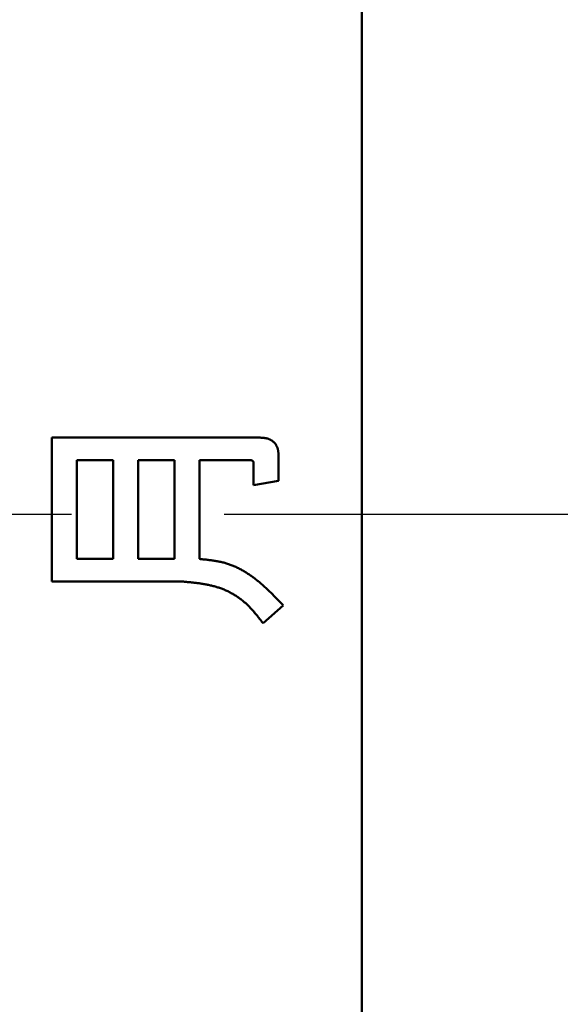
# Model space of a CAD drawing. Units: millimetres. Extents: x 49 to 912, y -939 to 270.
# Drawn here: x 553 to 558, y -426 to -417 of the extents above; entities that cross this region are included whole.
import ezdxf

# ---------------------------------------------------------------- set-up
doc = ezdxf.new("R2010")
doc.units = ezdxf.units.MM
doc.header["$LTSCALE"] = 0.233858
doc.linetypes.add('CENTER', pattern=[50.8, 31.75, -6.35, 6.35, -6.35])
doc.layers.add('NoLayerName_001', color=7, linetype='Continuous')
doc.styles.get("Standard").update_dxf_attribs({"font": 'txt', "bigfont": 'extfont2'})
doc.dimstyles.get("Standard").update_dxf_attribs({"dimtxt": 2.5, "dimasz": 2.5, "dimexe": 1.25, "dimexo": 0.625, "dimtad": 1, "dimzin": 0, "dimdsep": 46, "dimtxsty": 'Standard', "dimcen": 2.5, "dimadec": 0, "dimazin": 0, "dimtfac": 0.75, "dimtmove": 0, "dimatfit": 3, "dimfxl": 1, "dimarcsym": 0})

# ---------------------------------------------------------------- blocks, each defined once
blk = doc.blocks.new('_OPEN30')
at = {"color": 0, "linetype": 'ByBlock', "lineweight": -2}
for p, q in [((-1, 0.267949), (0, 0)), ((0, 0), (-1, -0.267949)), ((0, 0), (-1, 0))]:
    blk.add_line(p, q, dxfattribs=at)
blk = doc.blocks.new('*D11')
at = {"layer": 'Defpoints', "color": 0}
for p in [(340.4788, -296.6524), (629.3259, -296.6524), (404.8879, -421.6524)]:
    blk.add_point(p, dxfattribs=at)
at = {"layer": 'NoLayerName_001', "color": 0, "linetype": 'Continuous', "lineweight": 25}
for p, q in [((625.9926, -296.6524), (336.6455, -296.6524)), ((340.4788, -416.6525), (340.4788, -301.6524)), ((401.5546, -421.6524), (336.6455, -421.6524))]:
    blk.add_line(p, q, dxfattribs=at)
at = {"layer": 'NoLayerName_001', "color": 0, "lineweight": 25, "xscale": 4.99995, "yscale": 4.99995, "zscale": 4.99995}
for p, rotation in [((340.4788, -296.6524), 90), ((340.4788, -421.6524), 270)]:
    blk.add_blockref('_OPEN30', p, dxfattribs=dict(at, rotation=rotation))
at = {"layer": 'NoLayerName_001', "color": 0, "lineweight": 25, "insert": (332.0055, -359.1524), "char_height": 13.3332, "attachment_point": 5, "rotation": 90}
blk.add_mtext('125', dxfattribs=at)

msp = doc.modelspace()

# ---------------------------------------------------------------- linework, layer by layer
at = {"layer": 'NoLayerName_001', "color": 7, "linetype": 'Continuous', "lineweight": 50}
for p, q in [((556.32586, -411.15244), (556.32586, -432.15244)), ((553.31484, -420.90343), (555.33613, -420.90343)), ((553.31484, -422.30187), (553.31484, -420.90343)), ((555.51739, -421.07786), (555.51739, -421.32411)), ((553.55767, -421.12194), (553.55767, -422.08337)), ((553.90994, -421.12194), (553.55767, -421.12194)), ((553.90994, -422.08337), (553.90994, -421.12194)), ((554.50504, -421.12194), (554.15277, -421.12194)), ((554.15277, -421.12194), (554.15277, -422.08337)), ((554.50504, -422.08337), (554.50504, -421.12194)), ((555.23352, -421.12194), (554.74787, -421.12194)), ((554.74787, -421.12194), (554.74787, -422.08337)), ((555.27456, -421.36515), (555.27456, -421.14968)), ((555.51739, -421.32411), (555.27456, -421.36515)), ((553.55767, -422.08337), (553.90994, -422.08337)), ((554.15277, -422.08337), (554.50504, -422.08337)), ((554.5666, -422.30187), (553.31484, -422.30187)), ((555.56185, -422.53482), (555.36691, -422.70925))]:
    msp.add_line(p, q, dxfattribs=at)
at = {"layer": 'NoLayerName_001', "color": 7, "linetype": 'CENTER', "lineweight": 25}
msp.add_line((835.65418, -421.65244), (404.88787, -421.65244), dxfattribs=at)
at = {"layer": 'NoLayerName_001', "color": 7, "linetype": 'Continuous', "lineweight": 50}
for radius in [14, 12.5, 11.5]:
    msp.add_circle((556.32586, -421.65244), radius, dxfattribs=at)
msp.add_arc((641.32586, -421.65244), 125, 6.688181, 353.311819, dxfattribs=at)
at = {"layer": 'NoLayerName_001', "color": 8, "linetype": 'Continuous', "lineweight": 25}
for radius, start, end in [(124.5, 6.688181, 353.311819), (109.2486, 7.6270777, 352.3729223), (105.5405, 5.8788909, 354.1211091)]:
    msp.add_arc((641.32586, -421.65244), radius, start, end, dxfattribs=at)
at = {"layer": 'NoLayerName_001', "color": 7, "linetype": 'Continuous', "lineweight": 50}
for points, knots in [([(555.33613, -420.90343), (555.33933, -420.90361), (555.34574, -420.90394), (555.35534, -420.90451), (555.36492, -420.90522), (555.37446, -420.90614), (555.38395, -420.90734), (555.39337, -420.90887), (555.40272, -420.91083), (555.41199, -420.91326), (555.42113, -420.91625), (555.43012, -420.91982), (555.4389, -420.92394), (555.44742, -420.92862), (555.45561, -420.93383), (555.46343, -420.93958), (555.4708, -420.94585), (555.47768, -420.95263), (555.48399, -420.95992), (555.48969, -420.96769), (555.49479, -420.97587), (555.4993, -420.98439), (555.50323, -420.99321), (555.50658, -421.00225), (555.50938, -421.01146), (555.51161, -421.02079), (555.51334, -421.03019), (555.51465, -421.03966), (555.51563, -421.04917), (555.51636, -421.05871), (555.51692, -421.06828), (555.51723, -421.07466), (555.51739, -421.07786)], [0, 0, 0, 0, 0.00963098, 0.01925258, 0.02885693, 0.0384392, 0.04799912, 0.05754263, 0.06708342, 0.07664442, 0.08625696, 0.09592558, 0.1056285, 0.11534525, 0.12505849, 0.13475505, 0.144427, 0.15407285, 0.16369867, 0.17331897, 0.18294696, 0.19258676, 0.20223415, 0.21187783, 0.22150059, 0.231083, 0.24063551, 0.25018306, 0.25974007, 0.26931198, 0.27889752, 0.28849098, 0.28849098, 0.28849098, 0.28849098]), ([(555.27456, -421.14968), (555.27449, -421.14905), (555.27434, -421.14778), (555.27408, -421.1459), (555.27379, -421.14403), (555.27342, -421.14219), (555.27295, -421.14039), (555.27237, -421.13864), (555.27164, -421.13695), (555.27074, -421.13533), (555.26968, -421.1338), (555.26848, -421.13236), (555.26715, -421.13103), (555.26572, -421.12982), (555.26421, -421.12872), (555.26262, -421.12773), (555.26099, -421.12685), (555.25932, -421.12607), (555.25761, -421.12539), (555.25587, -421.12479), (555.25411, -421.12427), (555.25232, -421.12382), (555.2505, -421.12344), (555.24867, -421.12312), (555.24681, -421.12286), (555.24495, -421.12264), (555.24306, -421.12246), (555.24117, -421.12232), (555.23926, -421.1222), (555.23735, -421.1221), (555.23544, -421.12202), (555.23416, -421.12197), (555.23352, -421.12194)], [0, 0, 0, 0, 0.00191252, 0.003817963, 0.005710227, 0.007585204, 0.009441892, 0.011283586, 0.013119094, 0.014963246, 0.016824438, 0.01869837, 0.020577283, 0.02245229, 0.024321624, 0.026185421, 0.028041099, 0.029885692, 0.031723217, 0.033558967, 0.035397185, 0.037241114, 0.039093072, 0.040954538, 0.042826241, 0.04470826, 0.046600113, 0.04850085, 0.050409137, 0.052323345, 0.05424162, 0.056161964, 0.056161964, 0.056161964, 0.056161964]), ([(554.74787, -422.08337), (554.76068, -422.08466), (554.78631, -422.08718), (554.82468, -422.0913), (554.8629, -422.09602), (554.90089, -422.10164), (554.93859, -422.10846), (554.97592, -422.1168), (555.01279, -422.12695), (555.04908, -422.13919), (555.08475, -422.15338), (555.11977, -422.16937), (555.15408, -422.187), (555.18763, -422.20612), (555.22038, -422.22658), (555.25227, -422.24824), (555.2833, -422.27098), (555.31351, -422.29466), (555.34298, -422.3192), (555.37179, -422.3445), (555.40001, -422.37046), (555.42774, -422.39699), (555.45506, -422.42399), (555.48205, -422.45136), (555.50878, -422.47903), (555.53536, -422.50687), (555.55301, -422.52551), (555.56185, -422.53482)], [0, 0, 0, 0, 0.03864778, 0.077249, 0.11576444, 0.15416972, 0.19246295, 0.23067254, 0.26886503, 0.30713234, 0.34550913, 0.38399402, 0.42256705, 0.46119187, 0.49981765, 0.53838093, 0.57683091, 0.61519947, 0.65352982, 0.69185418, 0.73019492, 0.76856574, 0.80697291, 0.84541652, 0.88389175, 0.92239009, 0.9609006, 0.9609006, 0.9609006, 0.9609006]), ([(555.36691, -422.70925), (555.35927, -422.69931), (555.34405, -422.6794), (555.32097, -422.64976), (555.29748, -422.62051), (555.27337, -422.59185), (555.24842, -422.56399), (555.22243, -422.53711), (555.19519, -422.51144), (555.16654, -422.4872), (555.13659, -422.46444), (555.10545, -422.44322), (555.07326, -422.42359), (555.04015, -422.40563), (555.00624, -422.3894), (554.97166, -422.37496), (554.9365, -422.36236), (554.90085, -422.35147), (554.86478, -422.3421), (554.82833, -422.3341), (554.79155, -422.32729), (554.75449, -422.3215), (554.7172, -422.31656), (554.67971, -422.31229), (554.64209, -422.30854), (554.60437, -422.30512), (554.57919, -422.30297), (554.5666, -422.30187)], [0, 0, 0, 0, 0.03760578, 0.07517937, 0.11269514, 0.15014057, 0.18752301, 0.22487641, 0.26226802, 0.29977709, 0.33739354, 0.37507534, 0.4127763, 0.45044766, 0.48803964, 0.52550286, 0.56281487, 0.60005007, 0.6372875, 0.6745837, 0.71197496, 0.74947987, 0.78710199, 0.82483246, 0.86265262, 0.90053658, 0.93845361, 0.93845361, 0.93845361, 0.93845361])]:
    msp.add_open_spline(points, degree=3, knots=knots, dxfattribs=at)

# ---------------------------------------------------------------- dimensions: what is measured, and where the dimension line sits
at = {"layer": 'NoLayerName_001', "color": 7, "linetype": 'Continuous', "lineweight": 25}
dim = msp.add_linear_dim(base=(340.47879, -296.65244), p1=(404.88787, -421.65244), p2=(629.32586, -296.65244), angle=90, dimstyle='Standard', override={"dimtxt": 13.3332, "dimasz": 4.99995, "dimexe": 3.833295, "dimexo": 3.3333, "dimgap": 1.66665, "dimdec": 1, "dimzin": 8, "dimblk": 'OPEN30', "dimclrd": 0, "dimclre": 0, "dimclrt": 0, "dimtp": 0, "dimtm": 0, "dimlwd": 25, "dimlwe": 25}, dxfattribs=at)
dim.commit()
dim.dimension.update_dxf_attribs({"geometry": '*D11', "text_midpoint": (340.47879, -359.15244), "dimtype": 160})

doc.saveas('drawing.dxf')
